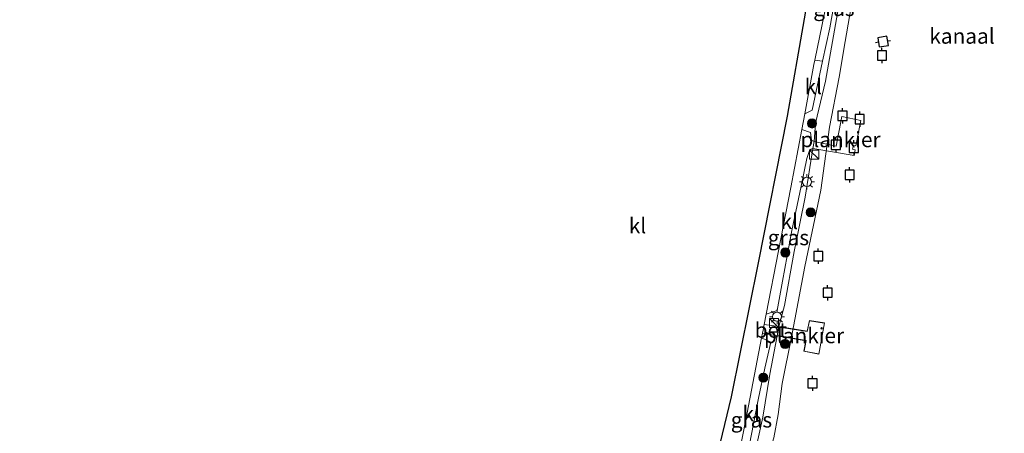
# Model space of a CAD drawing. Units: metres. Extents: x 144524 to 150000, y 518749 to 525002.
# Drawn here: x 148659 to 148820, y 523752 to 523820 of the extents above; entities that cross this region are included whole.
import ezdxf
from ezdxf.enums import TextEntityAlignment as Align

# ---------------------------------------------------------------- set-up
doc = ezdxf.new("R2010")
doc.units = ezdxf.units.M
doc.linetypes.add('IE-TERREINAFSCHEIDING', pattern=[10, 8, -2])
doc.layers.get('0').update_dxf_attribs({"lineweight": 25})
for name, color, linetype, lineweight in [('B-ME-AL-OVERIG-GV-B7', 7, 'BV-GELEIDERAIL', 18), ('B-ME-GR-BOOM-S-B1', 93, 'Continuous', 18), ('B-ME-GW-KRUINLIJN-L-B1', 93, 'Continuous', 18), ('B-ME-IE-GRASLAND-GV-B6', 93, 'Continuous', 18), ('B-ME-IE-INRICHTINGSELEMENT-S-B1', 253, 'Continuous', 18), ('B-ME-IE-MEUBILAIR_WEGMEUBILAIR-LICHTMAST-S-B1', 8, 'Continuous', 18), ('B-ME-IE-TERREINAFSCHEIDING-RASTERHEKWERK-L-B2', 8, 'IE-TERREINAFSCHEIDING', 18), ('B-ME-KG-KADASTRAAL-OPNAMEDTMGRENS-L-B1', 10, 'Continuous', 25), ('B-ME-OB-WATERLIJN-L-B1', 133, 'OB-WATERLIJN', 18), ('B-ME-OG-WATER-GV-B6', 153, 'Continuous', 18), ('B-ME-VH-VERH_SOORT-BETON-OVERIG-GV-B6', 8, 'IE-TERREINAFSCHEIDING-NATUURLIJK-HOUTWAL', 18), ('B-ME-VH-VERH_SOORT-HALF_VERHARDING-GV-B6', 8, 'IE-TERREINAFSCHEIDING-NATUURLIJK-HOUTWAL', 18), ('B-ME-VH-VERH_SOORT-KLINKERS-GV-B6', 8, 'IE-TERREINAFSCHEIDING-NATUURLIJK-HOUTWAL', 18), ('B-ME-VV-AFMEERCONSTRUCTIE-S-B1', 10, 'Continuous', 25)]:
    doc.layers.add(name, color=color, linetype=linetype, lineweight=lineweight)
doc.styles.add('NLCS-ISO', font='NLCS-ISO.TTF')
doc.linetypes.add('BV-GELEIDERAIL', pattern='A,10,-3,[108,NLCS.SHX,S=1,R=0,X=0,Y=0],-3', length=16)
doc.linetypes.add('IE-TERREINAFSCHEIDING-NATUURLIJK-HOUTWAL', pattern='A,7,-1.5,[67,NLCS.SHX,S=0.75,R=45,X=0,Y=0],-1.5,7,-1.5,[70,NLCS.SHX,S=0.75,R=0,X=0,Y=0],-1.5', length=20)
doc.linetypes.add('OB-WATERLIJN', pattern='A,10,[32,NLCS.SHX,S=2,R=0,X=0,Y=0],-12', length=22)

# ---------------------------------------------------------------- blocks, each defined once
blk = doc.blocks.new('kast')
blk.add_line((-0.75, -0.75), (0.75, 0.75))
blk.add_lwpolyline([(-0.75, 0.75), (0.75, 0.75), (0.75, -0.75), (-0.75, -0.75)], close=True)
blk = doc.blocks.new('meerpaal')
for p, q in [((-0.75, 0), (-1.25, 0)), ((0.75, 0.75), (-0.75, 0.75)), ((-0.75, 0.75), (-0.75, -0.75)), ((0.75, -0.75), (0.75, 0.75)), ((0.75, 0), (1.25, 0)), ((-0.75, -0.75), (0.75, -0.75))]:
    blk.add_line(p, q)
blk = doc.blocks.new('boom')
blk.add_hatch(color=256).paths.add_polyline_path([(-0.75, 0, 1), (0.75, 0, 1)])
blk.add_circle((0, 0), 0.75)
blk = doc.blocks.new('lantaarnpaal')
for p, q in [((-0.75, 0), (-1.25, 0)), ((-0.88, 0.88), (-0.53, 0.53)), ((0, 0.75), (0, 1.25)), ((0.53, 0.53), (0.88, 0.88)), ((0.75, 0), (1.25, 0)), ((-0.53, -0.53), (-0.88, -0.88)), ((0, -0.75), (0, -1.25)), ((0.53, -0.53), (0.88, -0.88))]:
    blk.add_line(p, q)
blk.add_circle((0, 0), 0.75)

msp = doc.modelspace()

# ---------------------------------------------------------------- linework, layer by layer
at = {"layer": 'B-ME-AL-OVERIG-GV-B7'}
for points in [[(148788.784, 523800.252, 0.963), (148792.389, 523799.505, 0.886), (148793.331, 523804.367, 0.855), (148796.4, 523803.716, 0.855), (148795.623, 523799.585, 0.855), (148795.222, 523799.702, 0.855), (148795.082, 523799.045, 0.855), (148795.5, 523798.931, 0.855), (148795.319, 523797.969, 0.855), (148788.545, 523799.122, 0.963), (148788.784, 523800.252, 0.963)], [(148783.023, 523769.951, 0.976), (148787.622, 523769.225, 0.639), (148788.004, 523770.958, 0.639), (148790.477, 523770.552, 0.639), (148789.539, 523765.441, 0.639), (148787.087, 523765.913, 0.639), (148787.421, 523767.645, 0.639), (148782.744, 523768.438, 1.003), (148783.023, 523769.951, 0.976)]]:
    msp.add_polyline3d(points, dxfattribs=at)
at = {"layer": 'B-ME-GW-KRUINLIJN-L-B1'}
for points in [[(148797.286, 523843.515, 0.684), (148796.291, 523841.673, 0.666), (148795.149, 523836.068, 0.707), (148794.136, 523830.166, 0.725), (148792.609, 523821.291, 0.702), (148790.617, 523810.183, 0.801), (148788.981, 523803.306, 0.837), (148788.784, 523800.252, 0.963)], [(148788.545, 523799.122, 0.963), (148787.31, 523791.164, 0.922), (148785.518, 523782.286, 0.868), (148783.905, 523773.408, 0.904), (148783.023, 523769.951, 0.976)], [(148782.744, 523768.438, 1.003), (148781.524, 523762.169, 0.967), (148780.382, 523755.119, 0.954), (148778.965, 523748.705, 1.043), (148777.589, 523744.815, 0.994), (148776.531, 523742.784, 0.94), (148775.453, 523740.49, 0.891)]]:
    msp.add_polyline3d(points, dxfattribs=at)
at = {"layer": 'B-ME-IE-GRASLAND-GV-B6'}
for points in [[(148797.286, 523843.515, 0.684), (148796.291, 523841.673, 0.666), (148795.149, 523836.068, 0.707), (148794.136, 523830.166, 0.725), (148792.609, 523821.291, 0.702), (148790.617, 523810.183, 0.801), (148788.981, 523803.306, 0.837), (148788.784, 523800.252, 0.963), (148788.33, 523800.475, 0.954), (148788.199, 523801.749, 0.967), (148786.753, 523802.225, 1.029), (148787.233, 523804.789, 1.013), (148788.484, 523805.41, 0.918), (148790.127, 523813.459, 0.918), (148791.333, 523818.872, 0.832), (148793.565, 523831.412, 0.832), (148792.893, 523833.013, 0.86), (148792.941, 523833.246, 0.859), (148794.469, 523843.197, 0.823), (148794.527, 523843.906, 0.829), (148797.286, 523843.515, 0.684)], [(148795.292, 523824.89, -0.419), (148793.853, 523816.658, -0.419), (148792.898, 523810.83, -0.419), (148791.267, 523802.616, -0.419), (148789.873, 523792.333, -0.419), (148787.253, 523779.827, -0.419), (148785.052, 523768.211, -0.419), (148783.531, 523760.651, -0.419), (148782.92, 523755.554, -0.419), (148782.163, 523751.761, -0.419)], [(148778.965, 523748.705, 1.043), (148780.382, 523755.119, 0.954), (148781.524, 523762.169, 0.967), (148782.744, 523768.438, 1.003), (148783.023, 523769.951, 0.976), (148783.905, 523773.408, 0.904), (148785.518, 523782.286, 0.868), (148787.31, 523791.164, 0.922), (148788.545, 523799.122, 0.963), (148788.784, 523800.252, 0.963), (148788.981, 523803.306, 0.837), (148790.617, 523810.183, 0.801), (148792.609, 523821.291, 0.702)], [(148783.023, 523769.951, 0.976), (148780.601, 523770.283, 1.084), (148780.939, 523772.015, 1.084), (148782.758, 523772.62, 1.048), (148783.586, 523777.38, 1.048), (148785.106, 523785.679, 1.003), (148786.658, 523792.974, 1.003), (148787.597, 523797.518, 1.003), (148788.057, 523798.951, 0.963), (148788.545, 523799.122, 0.963), (148787.31, 523791.164, 0.922), (148785.518, 523782.286, 0.868), (148783.905, 523773.408, 0.904), (148783.023, 523769.951, 0.976)], [(148782.744, 523768.438, 1.003), (148781.524, 523762.169, 0.967), (148780.382, 523755.119, 0.954), (148778.965, 523748.705, 1.043), (148777.589, 523744.815, 0.994), (148776.531, 523742.784, 0.94), (148775.453, 523740.49, 0.891), (148774.303, 523741.232, 1.043), (148775.182, 523743.456, 1.043), (148775.208, 523743.551, 1.044), (148776.377, 523743.352, 1.034), (148777.045, 523744.569, 1.039), (148778.493, 523752.043, 1.052), (148779.703, 523758.219, 1.03), (148780.699, 523763.136, 1.043), (148781.707, 523767.436, 1.043), (148780.177, 523768.093, 1.085), (148780.328, 523768.875, 1.084), (148782.744, 523768.438, 1.003)]]:
    msp.add_polyline3d(points, dxfattribs=at)
at = {"layer": 'B-ME-IE-TERREINAFSCHEIDING-RASTERHEKWERK-L-B2'}
for points in [[(148783.063, 523769.894, 0.972), (148787.661, 523769.168, 0.639), (148788.043, 523770.901, 0.639), (148790.419, 523770.511, 0.639)], [(148789.499, 523765.5, 0.639), (148787.146, 523765.953, 0.639), (148787.48, 523767.686, 0.639), (148782.802, 523768.479, 0.999)]]:
    msp.add_polyline3d(points, dxfattribs=at)
at = {"layer": 'B-ME-KG-KADASTRAAL-OPNAMEDTMGRENS-L-B1'}
msp.add_polyline3d([(148631.414, 523723.176, 2.095), (148644.8, 523718.235, 2.296), (148645.188, 523718.428, -0.419), (148656.14, 523724.303, -0.419), (148656.937, 523724.343, 2.748), (148661.053, 523724.548, 2.451), (148680.372, 523725.51, 2.265), (148709.796, 523731.75, 1.762), (148740.134, 523734.572, 2.242), (148742.188, 523737.428, 2.256), (148757.377, 523738.099, 2.224), (148757.882, 523730.387, 1.543), (148762.957, 523729.432, 1.349), (148762.742, 523727.194, 1.268), (148770.914, 523740.312, 1.205), (148775.278, 523758.466, 1.214), (148779.671, 523780.391, 1.214), (148784.398, 523804.405, 1.214), (148789.978, 523836.381, 1.133), (148793.378, 523869.121, 1.075), (148794.5, 523894.593, 1.169), (148798.395, 523930.953, 1.098), (148799.275, 523939.107, 1.112)], dxfattribs=at)
at = {"layer": 'B-ME-OB-WATERLIJN-L-B1'}
msp.add_polyline3d([(148782.163, 523751.761, -0.419), (148782.92, 523755.554, -0.419), (148783.531, 523760.651, -0.419), (148785.052, 523768.211, -0.419), (148787.253, 523779.827, -0.419), (148789.873, 523792.333, -0.419), (148791.267, 523802.616, -0.419), (148792.898, 523810.83, -0.419), (148793.853, 523816.658, -0.419), (148795.292, 523824.89, -0.419)], dxfattribs=at)
at = {"layer": 'B-ME-OG-WATER-GV-B6'}
msp.add_polyline3d([(148828.448, 523751.254, -0.419), (148815.907, 523734.616, -0.419), (148809.113, 523725.582, -0.419), (148799.548, 523712.991, -0.419), (148790.944, 523701.771, -0.419), (148784.531, 523693.552, -0.419), (148784.321, 523693.2, -0.419), (148781.153, 523689.385, -0.419), (148759.0941, 523707.7936, -0.419), (148772.637, 523728.547, -0.419), (148772.04, 523728.972, -0.419), (148774.202, 523732.808, -0.419), (148779.278, 523743.055, -0.419), (148781.034, 523747.984, -0.419), (148782.163, 523751.761, -0.419), (148782.92, 523755.554, -0.419), (148783.531, 523760.651, -0.419), (148785.052, 523768.211, -0.419), (148787.253, 523779.827, -0.419), (148789.873, 523792.333, -0.419), (148791.267, 523802.616, -0.419), (148792.898, 523810.83, -0.419), (148793.853, 523816.658, -0.419), (148795.292, 523824.89, -0.419)], dxfattribs=at)
at = {"layer": 'B-ME-VH-VERH_SOORT-BETON-OVERIG-GV-B6'}
msp.add_polyline3d([(148780.601, 523770.283, 1.084), (148783.023, 523769.951, 0.976), (148782.744, 523768.438, 1.003), (148780.328, 523768.875, 1.084), (148780.423, 523769.368, 1.084), (148780.601, 523770.283, 1.084)], dxfattribs=at)
at = {"layer": 'B-ME-VH-VERH_SOORT-HALF_VERHARDING-GV-B6'}
msp.add_polyline3d([(148790.127, 523813.459, 0.918), (148788.897, 523813.617, 0.959), (148792.893, 523833.013, 0.86), (148793.565, 523831.412, 0.832), (148791.333, 523818.872, 0.832), (148790.127, 523813.459, 0.918)], dxfattribs=at)
at = {"layer": 'B-ME-VH-VERH_SOORT-KLINKERS-GV-B6'}
for points in [[(148770.914, 523740.312, 1.205), (148775.278, 523758.466, 1.214), (148779.671, 523780.391, 1.214), (148784.398, 523804.405, 1.214), (148789.978, 523836.381, 1.133)], [(148792.893, 523833.013, 0.86), (148788.897, 523813.617, 0.959), (148788.749, 523812.901, 0.963), (148787.233, 523804.789, 1.013), (148786.753, 523802.225, 1.029), (148784.983, 523792.758, 1.088), (148780.939, 523772.015, 1.084), (148780.601, 523770.283, 1.084), (148780.423, 523769.368, 1.084), (148780.328, 523768.875, 1.084), (148780.177, 523768.093, 1.085), (148777.82, 523755.84, 1.097), (148775.869, 523745.923, 1.066)], [(148788.897, 523813.617, 0.959), (148790.127, 523813.459, 0.918), (148788.484, 523805.41, 0.918), (148787.233, 523804.789, 1.013), (148788.749, 523812.901, 0.963), (148788.897, 523813.617, 0.959)], [(148788.784, 523800.252, 0.963), (148788.545, 523799.122, 0.963), (148788.057, 523798.951, 0.963), (148787.597, 523797.518, 1.003), (148786.658, 523792.974, 1.003), (148785.106, 523785.679, 1.003), (148783.586, 523777.38, 1.048), (148782.758, 523772.62, 1.048), (148780.939, 523772.015, 1.084), (148784.983, 523792.758, 1.088), (148786.753, 523802.225, 1.029), (148788.199, 523801.749, 0.967), (148788.33, 523800.475, 0.954), (148788.784, 523800.252, 0.963)], [(148775.208, 523743.551, 1.044), (148775.869, 523745.923, 1.066), (148777.82, 523755.84, 1.097), (148780.177, 523768.093, 1.085), (148781.707, 523767.436, 1.043), (148780.699, 523763.136, 1.043), (148779.703, 523758.219, 1.03), (148778.493, 523752.043, 1.052), (148777.045, 523744.569, 1.039), (148776.377, 523743.352, 1.034), (148775.208, 523743.551, 1.044)]]:
    msp.add_polyline3d(points, dxfattribs=at)

# ---------------------------------------------------------------- block references
at = {"layer": 'B-ME-GR-BOOM-S-B1', "rotation": 90}
for p in [(148788.439, 523803.236, 0.85), (148788.213, 523788.668, 0.697), (148784.074, 523782.096, 0.823), (148784.031, 523767.102, 0.652), (148780.463, 523761.598, 0.909)]:
    msp.add_blockref('boom', p, dxfattribs=at)
at = {"layer": 'B-ME-IE-INRICHTINGSELEMENT-S-B1', "rotation": 90}
for p in [(148788.774, 523798.119, 2.121), (148782.201, 523770.558, 1.551)]:
    msp.add_blockref('kast', p, dxfattribs=at)
at = {"layer": 'B-ME-IE-MEUBILAIR_WEGMEUBILAIR-LICHTMAST-S-B1', "rotation": 90}
for p in [(148787.612, 523793.668, 1.043), (148782.706, 523771.583, 1.201)]:
    msp.add_blockref('lantaarnpaal', p, dxfattribs=at)
at = {"layer": 'B-ME-VV-AFMEERCONSTRUCTIE-S-B1'}
for p, rotation in [((148800.0633, 523816.6507, 1.605), 9), ((148799.881, 523814.374, 1.605), 90), ((148793.432, 523804.487, 1.528), 90), ((148796.237, 523803.926, 1.544), 90), ((148792.329, 523799.739, 1.528), 90), ((148795.283, 523799.239, 1.544), 90), ((148794.592, 523794.824, 1.544), 90), ((148789.46, 523781.49, 1.591), 90), ((148790.993, 523775.505, 1.645), 90), ((148788.514, 523760.669, 1.645), 90)]:
    msp.add_blockref('meerpaal', p, dxfattribs=dict(at, rotation=rotation))

# ---------------------------------------------------------------- texts
at = {"layer": 'B-ME-AL-OVERIG-GV-B7', "ltscale": 0.2, "style": 'NLCS-ISO'}
for p in [(148793.0904, 523800.599), (148787.1287, 523768.4892)]:
    msp.add_text('plankier', height=2.5, dxfattribs=at).set_placement(p, align=Align.MIDDLE_CENTER)
at = {"layer": 'B-ME-IE-GRASLAND-GV-B6', "ltscale": 0.2, "style": 'NLCS-ISO'}
for p in [(148792.0195, 523822.079), (148784.573, 523784.5365), (148778.5235, 523754.6825)]:
    msp.add_text('gras', height=2.5, dxfattribs=at).set_placement(p, align=Align.MIDDLE_CENTER)
at = {"layer": 'B-ME-OG-WATER-GV-B6', "ltscale": 0.2, "style": 'NLCS-ISO'}
msp.add_text('kanaal', height=2.5, dxfattribs=at).set_placement((148812.976, 523817.5485), align=Align.MIDDLE_CENTER)
at = {"layer": 'B-ME-VH-VERH_SOORT-BETON-OVERIG-GV-B6', "ltscale": 0.2, "style": 'NLCS-ISO'}
msp.add_text('bet', height=2.5, dxfattribs=at).set_placement((148781.6898, 523769.3832), align=Align.MIDDLE_CENTER)
at = {"layer": 'B-ME-VH-VERH_SOORT-KLINKERS-GV-B6', "ltscale": 0.2, "style": 'NLCS-ISO'}
for p in [(148788.6518, 523809.2815), (148759.8765, 523786.4968), (148784.7098, 523787.1908), (148778.4855, 523755.6848)]:
    msp.add_text('kl', height=2.5, dxfattribs=at).set_placement(p, align=Align.MIDDLE_CENTER)

doc.saveas('drawing.dxf')
